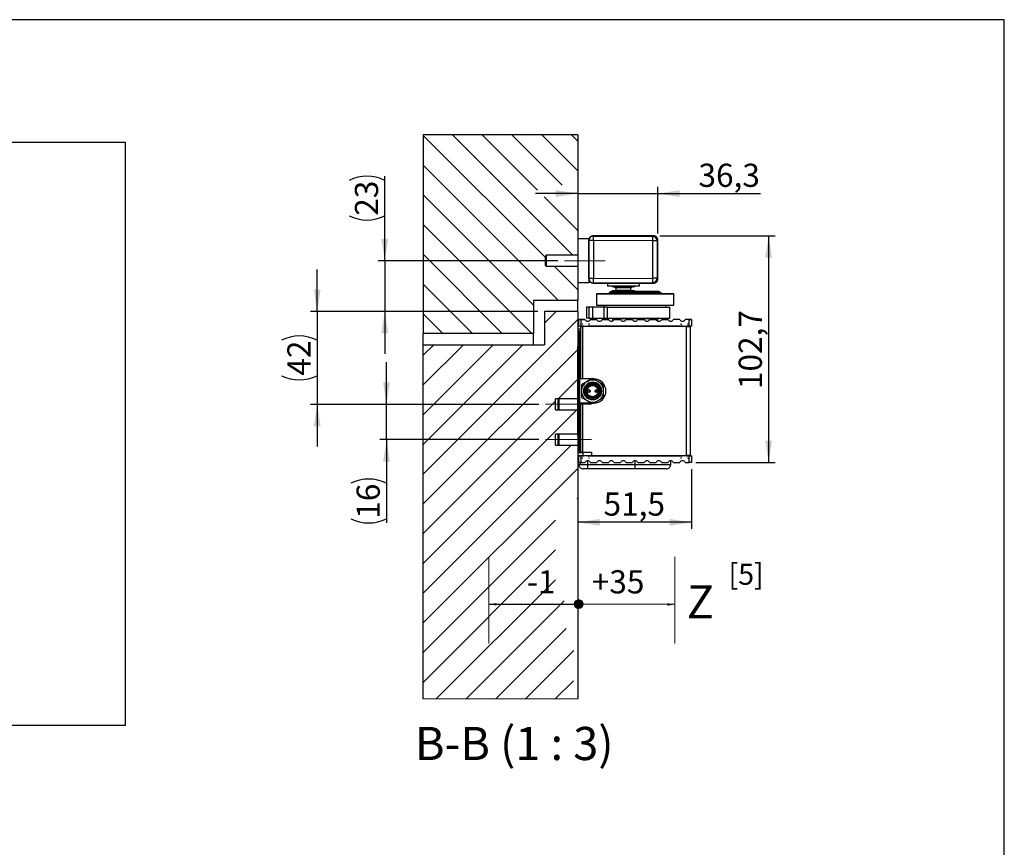
# Model space of a CAD drawing. Units: millimetres. Extents: x 10 to 410, y 10 to 287.
# Drawn here: x 261 to 410, y 162 to 287 of the extents above; entities that cross this region are included whole.
import ezdxf

# ---------------------------------------------------------------- set-up
doc = ezdxf.new("R2010")
doc.units = ezdxf.units.MM
doc.linetypes.add('CENTERX2', pattern=[20.32, 12.7, -2.54, 2.54, -2.54])
doc.layers.add('FORMAT', color=7, linetype='Continuous')
doc.styles.add('SLDTEXTSTYLE0', font='ARIAL.TTF', dxfattribs={"width": 0.948})
doc.styles.get("Standard").update_dxf_attribs({"font": 'ARIAL.TTF'})
doc.dimstyles.new('SLDDIMSTYLE0', dxfattribs={"dimtxt": 0.18, "dimasz": 3.302, "dimexe": 0, "dimexo": 0.0625, "dimgap": 0, "dimtad": 0, "dimtih": 1, "dimtoh": 1, "dimdec": 0, "dimrnd": 1e-09, "dimzin": 0, "dimdsep": 46, "dimtxsty": 'Standard', "dimsah": 1, "dimcen": 0.09, "dimadec": 0, "dimazin": 0, "dimtfac": 3.302, "dimtdec": 0, "dimtofl": 0, "dimtmove": 0, "dimatfit": 3, "dimfxl": 0, "dimfrac": 2, "dimtolj": 1, "dimtzin": 0, "dimarcsym": 0})
doc.dimstyles.new('SLDDIMSTYLE7', dxfattribs={"dimtxt": 3.5, "dimasz": 3.302, "dimexe": 0, "dimexo": 0.0625, "dimgap": 0.875, "dimtad": 1, "dimlfac": 3, "dimrnd": 1e-09, "dimzin": 12, "dimdsep": 46, "dimtxsty": 'SLDTEXTSTYLE0', "dimsah": 1, "dimcen": 0.09, "dimadec": 0, "dimazin": 3, "dimtfac": 1, "dimtmove": 0, "dimatfit": 0, "dimfxl": 0, "dimfrac": 2, "dimtolj": 1, "dimtzin": 12, "dimarcsym": 0})
doc.dimstyles.new('SLDDIMSTYLE8', dxfattribs={"dimtxt": 3.5, "dimasz": 3.302, "dimexe": 0, "dimexo": 0.0625, "dimgap": 0.875, "dimtad": 1, "dimlfac": 3, "dimrnd": 1e-09, "dimzin": 12, "dimdsep": 46, "dimtxsty": 'SLDTEXTSTYLE0', "dimsah": 1, "dimcen": 0.09, "dimadec": 0, "dimazin": 3, "dimtfac": 1, "dimtofl": 0, "dimtmove": 0, "dimatfit": 3, "dimfxl": 0, "dimfrac": 2, "dimtolj": 1, "dimtzin": 12, "dimarcsym": 0})

# ---------------------------------------------------------------- blocks, each defined once
blk = doc.blocks.new('SW_NOTE_0_9')
at = {"layer": 'FORMAT', "color": 0, "insert": (0, 13.54), "char_height": 10.5, "attachment_point": 1, "style": 'SLDTEXTSTYLE0'}
blk.add_mtext('+35', dxfattribs=at)
blk = doc.blocks.new('SW_NOTE_0_10')
at = {"layer": 'FORMAT', "color": 0, "insert": (0, 13.54), "char_height": 10.5, "attachment_point": 1, "style": 'SLDTEXTSTYLE0'}
blk.add_mtext('-1', dxfattribs=at)
blk = doc.blocks.new('SW_NOTE_0_12')
at = {"layer": 'FORMAT', "color": 0, "insert": (0, 19.34), "char_height": 15, "attachment_point": 1, "style": 'SLDTEXTSTYLE0'}
blk.add_mtext('Z', dxfattribs=at)
blk = doc.blocks.new('SW_HATCH_0')
at = {"color": 0, "linetype": 'Continuous', "lineweight": 18}
for p, q in [((-4.93, -17.53), (-23.33, 0.88)), ((-0.74, -17.22), (-18.9, 0.94)), ((-6.06, -7.41), (-14.41, 0.94)), ((-2.33, -6.65), (-9.92, 0.94)), ((0, -4.49), (-5.43, 0.94)), ((0, 0), (-0.94, 0.94)), ((-2.88, -24.06), (-23.33, -3.61)), ((-6.67, -24.76), (-23.33, -8.1)), ((0, -13.47), (-5.06, -8.41)), ((-6.86, -29.06), (-23.33, -12.59)), ((-11.35, -29.06), (-23.33, -17.08)), ((0, -22.45), (-3.56, -18.89)), ((-15.84, -29.06), (-23.33, -21.57)), ((-20.33, -29.06), (-23.33, -26.06)), ((-5, -27.45), (-3.27, -25.72)), ((-23.33, -50.27), (0, -26.94)), ((-23.33, -45.78), (-8.27, -30.72)), ((-23.33, -41.29), (-12.76, -30.72)), ((-23.33, -36.8), (-17.25, -30.72)), ((-23.33, -32.31), (-21.74, -30.72)), ((-23.33, -54.76), (0, -31.43)), ((-2.97, -38.89), (0, -35.92)), ((-23.33, -59.25), (-3.33, -39.25)), ((-23.33, -63.74), (-0.15, -40.56)), ((-23.33, -68.23), (-0.99, -45.89)), ((-23.33, -72.72), (0, -49.39)), ((-0.12, -54), (0, -53.88)), ((-23.33, -77.21), (-3.33, -57.21)), ((-23.33, -81.7), (-3.33, -61.7)), ((-21.35, -84.21), (-3.33, -66.2)), ((-16.86, -84.21), (-2.05, -69.41)), ((-12.37, -84.21), (-1.74, -73.58)), ((-7.88, -84.21), (-0.56, -76.9)), ((-3.39, -84.21), (-0.64, -81.47))]:
    blk.add_line(p, q, dxfattribs=at)
blk = doc.blocks.new('_D_18')
at = {"layer": 'FORMAT', "color": 7}
for p, q in [((357.62, 254.71), (357.62, 261.75)), ((345.52, 260.75), (339.17, 260.75)), ((345.52, 260.75), (357.62, 260.75)), ((357.62, 260.75), (373.12, 260.75))]:
    blk.add_line(p, q, dxfattribs=at)
for points in [[(345.52, 260.75), (342.22, 261.26), (342.22, 260.24)], [(357.62, 260.75), (360.92, 260.24), (360.92, 261.26)]]:
    blk.add_solid(points, dxfattribs=at)
at = {"layer": 'FORMAT', "color": 7, "insert": (363.76, 265.26), "char_height": 3.5, "attachment_point": 1, "style": 'SLDTEXTSTYLE0'}
blk.add_mtext('36,3', dxfattribs=at)
blk = doc.blocks.new('_D_19')
at = {"layer": 'FORMAT', "color": 7}
for p, q in [((316.65, 228.93), (316.65, 235.28)), ((339.65, 228.93), (315.65, 228.93)), ((316.65, 223.6), (316.65, 228.93)), ((339.65, 223.6), (315.65, 223.6)), ((316.65, 223.6), (316.65, 211.03))]:
    blk.add_line(p, q, dxfattribs=at)
for centre, start, end in [((313.97, 211.64), 63.4349, 116.5651), ((313.97, 217.03), 243.4349, 296.5651)]:
    blk.add_arc(centre, 6.01, start, end, dxfattribs=at)
for points in [[(316.65, 228.93), (317.16, 232.24), (316.14, 232.24)], [(316.65, 223.6), (316.14, 220.3), (317.16, 220.3)]]:
    blk.add_solid(points, dxfattribs=at)
at = {"layer": 'FORMAT', "color": 7, "insert": (312.14, 211.66), "char_height": 3.5, "attachment_point": 1, "rotation": 90, "style": 'SLDTEXTSTYLE0'}
blk.add_mtext('16', dxfattribs=at)
blk = doc.blocks.new('_D_20')
at = {"layer": 'FORMAT', "color": 7}
for p, q in [((306.19, 242.93), (306.19, 249.28)), ((339.52, 242.93), (305.19, 242.93)), ((306.19, 242.93), (306.19, 228.93)), ((339.65, 228.93), (305.19, 228.93)), ((306.19, 228.93), (306.19, 222.58))]:
    blk.add_line(p, q, dxfattribs=at)
for centre, start, end in [((303.5, 233.24), 63.4349, 116.5651), ((303.5, 238.63), 243.4349, 296.5651)]:
    blk.add_arc(centre, 6.01, start, end, dxfattribs=at)
for points in [[(306.19, 242.93), (306.7, 246.24), (305.68, 246.24)], [(306.19, 228.93), (305.68, 225.63), (306.7, 225.63)]]:
    blk.add_solid(points, dxfattribs=at)
at = {"layer": 'FORMAT', "color": 7, "insert": (301.68, 233.26), "char_height": 3.5, "attachment_point": 1, "rotation": 90, "style": 'SLDTEXTSTYLE0'}
blk.add_mtext('42', dxfattribs=at)
blk = doc.blocks.new('_D_21')
at = {"layer": 'FORMAT', "color": 7}
for p, q in [((316.39, 250.6), (316.39, 263.38)), ((342.52, 250.6), (315.39, 250.6)), ((316.39, 250.6), (316.39, 242.93)), ((339.52, 242.93), (315.39, 242.93)), ((316.39, 242.93), (316.39, 236.58))]:
    blk.add_line(p, q, dxfattribs=at)
for centre, start, end in [((313.7, 257.37), 63.4349, 116.5651), ((313.7, 262.77), 243.4349, 296.5651)]:
    blk.add_arc(centre, 6.01, start, end, dxfattribs=at)
for points in [[(316.39, 250.6), (316.9, 253.9), (315.88, 253.9)], [(316.39, 242.93), (315.88, 239.63), (316.9, 239.63)]]:
    blk.add_solid(points, dxfattribs=at)
at = {"layer": 'FORMAT', "color": 7, "insert": (311.88, 257.4), "char_height": 3.5, "attachment_point": 1, "rotation": 90, "style": 'SLDTEXTSTYLE0'}
blk.add_mtext('23', dxfattribs=at)
blk = doc.blocks.new('_D_22')
at = {"layer": 'FORMAT', "color": 7}
for p, q in [((357.95, 254.37), (375.35, 254.37)), ((374.35, 254.37), (374.35, 220.13)), ((363.35, 220.13), (375.35, 220.13))]:
    blk.add_line(p, q, dxfattribs=at)
for points in [[(374.35, 254.37), (373.85, 251.07), (374.86, 251.07)], [(374.35, 220.13), (374.86, 223.44), (373.85, 223.44)]]:
    blk.add_solid(points, dxfattribs=at)
at = {"layer": 'FORMAT', "color": 7, "insert": (369.84, 231.24), "char_height": 3.5, "attachment_point": 1, "rotation": 90, "style": 'SLDTEXTSTYLE0'}
blk.add_mtext('102,7', dxfattribs=at)
blk = doc.blocks.new('_D_23')
at = {"layer": 'FORMAT', "color": 7}
for p, q in [((362.69, 219.13), (362.69, 210.12)), ((362.69, 211.12), (345.52, 211.12))]:
    blk.add_line(p, q, dxfattribs=at)
for points in [[(345.52, 211.12), (348.82, 210.61), (348.82, 211.63)], [(362.69, 211.12), (359.39, 211.63), (359.39, 210.61)]]:
    blk.add_solid(points, dxfattribs=at)
at = {"layer": 'FORMAT', "color": 7, "insert": (349.43, 215.63), "char_height": 3.5, "attachment_point": 1, "style": 'SLDTEXTSTYLE0'}
blk.add_mtext('51,5', dxfattribs=at)
blk = doc.blocks.new('Block5')
at = {"layer": 'FORMAT'}
h = blk.add_hatch(color=7, dxfattribs=at)
edge = h.paths.add_edge_path(flags=0)
edge.add_arc((9.69, -52.5), 2.03, 0, 360)
at = {"layer": 'FORMAT', "color": 7, "lineweight": 18}
for p, q in [((-30.94, -31.03), (-30.94, -70.31)), ((53.22, -31.03), (53.22, -70.31))]:
    blk.add_line(p, q, dxfattribs=at)
blk.add_circle((9.69, -52.5), 2.03, dxfattribs=at)
at = {"layer": 'FORMAT', "color": 7}
for name, p in [('SW_NOTE_0_10', (-13.71, -50.68)), ('SW_NOTE_0_9', (15.63, -50.68)), ('SW_NOTE_0_12', (58.63, -63.31))]:
    blk.add_blockref(name, p, dxfattribs=at)
at = {"layer": 'FORMAT'}
for points in [[(-30.94, -52.56), (10.88, -52.44)], [(53.22, -52.67), (8.7, -52.46)]]:
    blk.add_leader(points, dimstyle='SLDDIMSTYLE0', dxfattribs=at)

msp = doc.modelspace()

# ---------------------------------------------------------------- linework, layer by layer
at = {"color": 7, "linetype": 'Continuous', "lineweight": 25}
for p, q in [((322.1881, 269.601), (322.1881, 239.601)), ((345.5214, 269.601), (322.1881, 269.601)), ((345.5214, 269.601), (345.5214, 253.9344)), ((277.2616, 268.4836), (25.2616, 268.4836)), ((277.2616, 180.4836), (277.2616, 268.4836)), ((356.9549, 254.3677), (347.8547, 254.3677)), ((347.8547, 254.3677), (347.894, 254.3281)), ((356.9549, 254.3677), (347.8547, 254.3677)), ((356.9548, 254.3677), (347.8548, 254.3677)), ((347.8548, 254.3677), (347.8548, 254.3677)), ((347.8548, 254.3677), (356.9548, 254.3677)), ((347.894, 254.3281), (356.8577, 254.2712)), ((356.8577, 254.2712), (356.9549, 254.3677)), ((356.9548, 254.3677), (356.9548, 254.3677)), ((347.1881, 253.9344), (345.5214, 253.9344)), ((345.5214, 253.9344), (345.5214, 247.2677)), ((347.1881, 253.9344), (347.1881, 247.2677)), ((347.2232, 253.6616), (347.1881, 253.6969)), ((347.8898, 253.6616), (347.2232, 253.6616)), ((347.2232, 247.9072), (347.2232, 253.6616)), ((356.8535, 253.6046), (347.8898, 253.6616)), ((347.8898, 253.6616), (347.8898, 247.9072)), ((357.52, 253.6046), (356.8535, 253.6046)), ((356.8535, 247.9641), (356.8535, 253.6046)), ((357.6214, 253.7054), (357.52, 253.6046)), ((357.52, 253.6046), (357.52, 247.9641)), ((357.6214, 253.7054), (357.6214, 253.7054)), ((357.6214, 247.8634), (357.6214, 253.7054)), ((357.6214, 247.8677), (357.6214, 253.701)), ((340.7629, 251.4344), (340.5962, 251.2677)), ((345.5214, 251.4344), (340.7629, 251.4344)), ((340.7629, 251.4344), (340.7629, 249.7677)), ((340.5962, 251.2677), (340.5962, 249.9344)), ((340.5962, 249.9344), (340.7629, 249.7677)), ((340.7629, 249.7677), (345.5214, 249.7677)), ((345.5214, 247.2677), (345.5214, 244.601)), ((347.1881, 247.2677), (345.5214, 247.2677)), ((347.1881, 247.8719), (347.2232, 247.9072)), ((347.8898, 247.9072), (347.2232, 247.9072)), ((347.894, 247.2406), (347.8547, 247.201)), ((347.8547, 247.201), (349.7379, 247.201)), ((347.8548, 247.201), (349.8214, 247.201)), ((347.8898, 247.9072), (356.8535, 247.9641)), ((356.8577, 247.2976), (347.894, 247.2406)), ((349.8061, 247.201), (349.7379, 247.201)), ((349.8061, 247.201), (356.9549, 247.201)), ((350.0381, 247.201), (350.0381, 246.7677)), ((354.8381, 246.7677), (354.8381, 247.201)), ((354.9881, 247.201), (356.9548, 247.201)), ((357.52, 247.9641), (356.8535, 247.9641)), ((356.9549, 247.201), (356.8577, 247.2976)), ((357.52, 247.9641), (357.6214, 247.8634)), ((348.3548, 245.5944), (348.3548, 243.9277)), ((348.3548, 245.5944), (360.0179, 245.5944)), ((348.7715, 245.5944), (348.3548, 245.5944)), ((350.2548, 245.5944), (348.7715, 245.5944)), ((352.4381, 246.7677), (350.0381, 246.7677)), ((354.2511, 245.5944), (350.1553, 245.5944)), ((350.5881, 245.961), (350.2548, 245.7686)), ((350.2548, 245.7686), (350.2548, 245.5944)), ((358.1214, 245.7686), (350.2548, 245.7686)), ((350.7714, 246.0944), (350.7714, 245.961)), ((350.7814, 246.0944), (354.1042, 246.0944)), ((353.8093, 246.6677), (350.8548, 246.6677)), ((351.1048, 246.6677), (351.1048, 246.6099)), ((351.1048, 246.6099), (351.3048, 246.4944)), ((353.7714, 246.6099), (351.1048, 246.6099)), ((351.3048, 246.4944), (351.3048, 246.0944)), ((353.5714, 246.4944), (351.3048, 246.4944)), ((353.5714, 246.0944), (351.3048, 246.0944)), ((354.8381, 246.7677), (352.4381, 246.7677)), ((353.5714, 246.4944), (353.7714, 246.6099)), ((353.5714, 246.0944), (353.5714, 246.4944)), ((353.7714, 246.6099), (353.7714, 246.6677)), ((354.0214, 246.6677), (353.8093, 246.6677)), ((354.1048, 245.961), (354.1048, 246.0944)), ((354.2511, 245.5944), (358.221, 245.5944)), ((358.1214, 245.7686), (357.7881, 245.961)), ((358.1214, 245.5944), (358.1214, 245.7686)), ((360.0179, 245.5944), (358.1214, 245.5944)), ((360.0214, 243.9277), (360.0214, 245.5944)), ((345.5214, 244.601), (338.8548, 244.601)), ((338.8548, 244.601), (338.8548, 239.601)), ((345.5214, 242.9344), (345.5214, 244.601)), ((348.3548, 243.9277), (360.0214, 243.9277)), ((349.5214, 243.9277), (349.5214, 243.5944)), ((358.8548, 243.5944), (358.8548, 243.9277)), ((340.5214, 242.9344), (340.5214, 237.9344)), ((345.5214, 242.9344), (340.5214, 242.9344)), ((345.5214, 242.9344), (345.5214, 240.201)), ((346.8548, 243.5944), (346.8548, 241.9277)), ((349.5402, 243.5944), (346.8674, 243.5944)), ((347.7893, 243.5944), (347.2423, 243.5944)), ((347.2423, 241.9277), (347.2423, 243.5944)), ((349.5428, 243.5944), (347.7893, 243.5944)), ((347.7893, 241.9277), (347.7893, 243.5944)), ((350.0383, 243.5944), (349.5428, 243.5944)), ((349.5428, 241.9277), (349.5428, 243.5944)), ((350.0383, 243.5944), (359.4473, 243.5944)), ((350.0383, 241.9277), (350.0383, 243.5944)), ((359.4548, 241.9277), (359.4548, 243.5944)), ((345.6881, 240.7344), (345.6881, 241.7344)), ((345.6881, 241.7344), (346.0214, 241.7344)), ((345.6881, 241.7344), (346.6214, 241.7344)), ((346.0214, 241.7344), (345.6881, 241.7344)), ((345.6881, 241.7344), (345.6881, 241.7344)), ((346.0214, 241.7344), (346.0214, 240.7344)), ((346.6214, 241.7344), (346.0214, 241.7344)), ((346.1912, 241.0177), (346.1867, 241.0344)), ((346.1962, 241.009), (346.1912, 241.0177)), ((346.1912, 241.0177), (346.1962, 241.009)), ((346.1962, 241.009), (346.1912, 241.0177)), ((346.2201, 241.0677), (346.2312, 241.0677)), ((346.6214, 241.7344), (346.6214, 241.7344)), ((347.2423, 241.9277), (346.8548, 241.9277)), ((347.2117, 241.0677), (347.2228, 241.0677)), ((347.2423, 241.9277), (347.7893, 241.9277)), ((347.2517, 241.0177), (347.2467, 241.009)), ((347.2467, 241.009), (347.2517, 241.0177)), ((347.2517, 241.0177), (347.2467, 241.009)), ((347.2562, 241.0344), (347.2517, 241.0177)), ((348.4131, 241.7344), (347.4214, 241.7344)), ((347.4214, 241.7344), (348.4131, 241.7344)), ((347.4214, 241.7344), (347.4214, 241.7344)), ((347.7893, 241.9277), (349.5428, 241.9277)), ((348.4131, 241.7344), (348.4131, 241.7344)), ((350.2048, 241.7344), (349.2131, 241.7344)), ((349.2131, 241.7344), (350.2048, 241.7344)), ((349.2131, 241.7344), (349.2131, 241.7344)), ((349.5428, 241.9277), (350.0383, 241.9277)), ((350.0383, 241.9277), (359.4548, 241.9277)), ((350.2048, 241.7344), (350.2048, 241.7344)), ((350.7048, 241.9277), (357.6714, 241.9277)), ((350.7714, 241.861), (350.7714, 241.501)), ((351.9964, 241.7344), (351.0048, 241.7344)), ((351.0048, 241.7344), (351.9964, 241.7344)), ((353.7881, 241.7344), (352.7964, 241.7344)), ((352.7964, 241.7344), (353.7881, 241.7344)), ((355.5798, 241.7344), (354.5881, 241.7344)), ((354.5881, 241.7344), (355.5798, 241.7344)), ((357.3714, 241.7344), (356.3798, 241.7344)), ((356.3798, 241.7344), (357.3714, 241.7344)), ((357.6048, 241.5096), (357.6048, 241.861)), ((359.1631, 241.7344), (358.1714, 241.7344)), ((358.1714, 241.7344), (359.1631, 241.7344)), ((358.1714, 241.7344), (358.1714, 241.7344)), ((359.1631, 241.7344), (358.1714, 241.7344)), ((359.1631, 241.7344), (359.1631, 241.7344)), ((359.9631, 241.7344), (359.9631, 241.7344)), ((360.9548, 241.7344), (359.9631, 241.7344)), ((360.9548, 241.7344), (359.9631, 241.7344)), ((360.9548, 241.7344), (360.9548, 241.7344)), ((361.1295, 241.009), (361.1245, 241.0177)), ((361.1245, 241.0177), (361.1245, 241.0177)), ((361.1295, 241.009), (361.1245, 241.0177)), ((361.1534, 241.0677), (361.1646, 241.0677)), ((362.3548, 241.7344), (361.7548, 241.7344)), ((361.7548, 241.7344), (361.7548, 241.7344)), ((362.3548, 241.7344), (361.7548, 241.7344)), ((362.145, 241.0677), (362.1562, 241.0677)), ((362.185, 241.0177), (362.18, 241.009)), ((362.185, 241.0177), (362.18, 241.009)), ((362.185, 241.0177), (362.185, 241.0177)), ((362.3548, 240.7344), (362.3548, 241.7344)), ((362.6881, 241.7344), (362.3548, 241.7344)), ((362.3548, 241.7344), (362.6881, 241.7344)), ((362.6881, 241.7344), (362.6881, 241.7344)), ((362.6881, 241.7344), (362.6881, 240.7344)), ((338.8548, 239.601), (322.1881, 239.601)), ((322.1881, 237.9344), (322.1881, 239.601)), ((338.8548, 237.9344), (338.8548, 239.601)), ((345.5214, 240.201), (345.5214, 238.9677)), ((345.9548, 240.2677), (345.5881, 240.2677)), ((345.5881, 240.2677), (345.5881, 240.2677)), ((345.9548, 240.2677), (345.5881, 240.2677)), ((346.0214, 240.7344), (345.6881, 240.7344)), ((345.7015, 239.8876), (345.6881, 239.9011)), ((345.6881, 239.9011), (345.6881, 239.9011)), ((345.6881, 221.9677), (345.6881, 239.9011)), ((345.8015, 239.8876), (345.7015, 239.8876)), ((345.7015, 233.4943), (345.7015, 239.8876)), ((345.7881, 240.001), (345.8015, 239.9876)), ((345.9548, 240.001), (345.7881, 240.001)), ((345.7881, 240.001), (345.7881, 240.001)), ((345.8015, 239.8876), (345.8015, 239.9876)), ((345.8015, 239.8876), (345.8015, 233.4943)), ((345.9548, 240.6677), (345.9548, 232.7677)), ((345.9548, 240.6677), (346.2548, 240.6677)), ((346.2637, 240.6677), (345.9548, 240.6677)), ((346.0214, 240.7344), (346.297, 240.7344)), ((346.2214, 240.6677), (346.2548, 240.6677)), ((346.2558, 240.6677), (346.2214, 240.6677)), ((361.8881, 240.6677), (346.2548, 240.6677)), ((346.2548, 240.6677), (346.2548, 232.7677)), ((346.2558, 240.6677), (346.2637, 240.6677)), ((346.3259, 240.7844), (346.2981, 240.8325)), ((346.2981, 240.8325), (346.3671, 240.7264)), ((346.2982, 240.8325), (346.3259, 240.7844)), ((346.3259, 240.7844), (346.2982, 240.8324)), ((346.3259, 240.7844), (346.3304, 240.7677)), ((346.3671, 240.7264), (347.0758, 240.7264)), ((346.3689, 240.7297), (346.3699, 240.7216)), ((346.3699, 240.7216), (346.3699, 240.6677)), ((347.0758, 240.7264), (347.1447, 240.8325)), ((347.1344, 240.7315), (347.1011, 240.7654)), ((347.1016, 240.7592), (347.1169, 240.7512)), ((347.1125, 240.7677), (347.117, 240.7844)), ((347.1447, 240.8325), (347.117, 240.7844)), ((347.117, 240.7844), (347.1447, 240.8325)), ((347.1447, 240.8324), (347.117, 240.7844)), ((361.2418, 240.7315), (347.1344, 240.7315)), ((347.1458, 240.7344), (361.2304, 240.7344)), ((361.2315, 240.8325), (361.3004, 240.7264)), ((361.2592, 240.7844), (361.2315, 240.8325)), ((361.2592, 240.7844), (361.2315, 240.8324)), ((361.2746, 240.7592), (361.2418, 240.7315)), ((361.2592, 240.7844), (361.2592, 240.7844)), ((361.2773, 240.762), (361.2593, 240.7512)), ((361.2593, 240.7512), (361.2746, 240.7592)), ((361.3004, 240.7264), (362.0091, 240.7264)), ((361.8881, 240.6677), (361.8881, 221.201)), ((361.8881, 240.6677), (362.4881, 240.6677)), ((361.8881, 240.6677), (362.2214, 240.6677)), ((362.0064, 240.7216), (362.0064, 240.6677)), ((362.4881, 240.6677), (362.0064, 240.6677)), ((362.2214, 240.6677), (362.0064, 240.6677)), ((362.0091, 240.7264), (362.0781, 240.8325)), ((362.0781, 240.8325), (362.0503, 240.7844)), ((362.078, 240.8324), (362.0503, 240.7844)), ((362.0503, 240.7844), (362.0503, 240.7844)), ((362.0792, 240.7344), (362.3548, 240.7344)), ((362.2214, 240.6677), (362.4881, 240.6677)), ((362.2214, 240.6677), (362.4881, 240.6677)), ((362.6881, 240.7344), (362.3548, 240.7344)), ((362.4881, 240.6677), (362.4881, 221.201)), ((362.4881, 240.6677), (362.4881, 240.6677)), ((322.1881, 184.4478), (322.1881, 237.9344)), ((322.1881, 237.9344), (340.5214, 237.9344)), ((345.5214, 238.9677), (345.5214, 237.6344)), ((345.6881, 237.6344), (345.5214, 237.6344)), ((345.5214, 232.601), (345.5214, 237.6344)), ((345.698, 233.4839), (345.7015, 233.4943)), ((345.698, 228.3849), (345.698, 233.4839)), ((345.8015, 233.4943), (345.7015, 233.4943)), ((345.8015, 233.4943), (345.8015, 233.3945)), ((345.5214, 232.601), (345.6881, 232.601)), ((345.5214, 229.2677), (345.5214, 232.601)), ((345.7997, 233.389), (345.798, 233.389)), ((345.798, 233.389), (345.798, 228.4798)), ((345.8015, 233.3945), (345.7997, 233.389)), ((345.9548, 233.389), (345.7997, 233.389)), ((346.2548, 232.7677), (345.9548, 232.7677)), ((346.9381, 232.3778), (346.1048, 231.8966)), ((347.9548, 232.7677), (346.2548, 232.7677)), ((347.6135, 232.7677), (346.9381, 232.3778)), ((346.9381, 232.3778), (347.6068, 232.7638)), ((347.9264, 232.7694), (348.6048, 232.3778)), ((348.6048, 232.3778), (347.9294, 232.7677)), ((348.6048, 232.3778), (349.4381, 231.8966)), ((346.1048, 231.8966), (346.1048, 230.9344)), ((346.1048, 230.9344), (346.1048, 229.9721)), ((349.4381, 230.9344), (349.4381, 231.8966)), ((349.4381, 229.9721), (349.4381, 230.9344)), ((345.5214, 229.7677), (342.1881, 229.7677)), ((342.1881, 228.101), (342.1881, 229.7677)), ((342.6548, 229.7677), (342.5214, 229.6344)), ((342.5214, 229.6344), (342.5214, 228.2344)), ((345.5214, 229.7677), (342.6548, 229.7677)), ((342.6548, 229.7677), (342.6548, 228.101)), ((345.6881, 229.2677), (345.5214, 229.2677)), ((345.5214, 224.2344), (345.5214, 229.2677)), ((345.9548, 229.101), (345.9548, 221.701)), ((346.2637, 229.101), (345.9548, 229.101)), ((346.1048, 229.9721), (346.9381, 229.491)), ((346.2558, 229.101), (346.2214, 229.101)), ((346.2548, 229.101), (346.2548, 221.701)), ((346.2548, 229.101), (347.9548, 229.101)), ((347.3135, 229.101), (346.2558, 229.101)), ((347.3214, 229.101), (346.2637, 229.101)), ((346.9381, 229.491), (347.6135, 229.1011)), ((347.3214, 229.101), (347.3135, 229.101)), ((347.9294, 229.101), (348.6048, 229.491)), ((348.6048, 229.491), (349.4381, 229.9721)), ((342.1881, 228.101), (345.5214, 228.101)), ((342.5214, 228.2344), (342.6548, 228.101)), ((342.6548, 228.101), (345.5214, 228.101)), ((345.7015, 228.3744), (345.698, 228.3849)), ((345.7015, 228.3744), (345.8015, 228.3744)), ((345.7015, 221.9811), (345.7015, 228.3744)), ((345.798, 228.4798), (345.7997, 228.4798)), ((345.7997, 228.4798), (345.8015, 228.4743)), ((345.7997, 228.4798), (345.9548, 228.4798)), ((345.8015, 228.4743), (345.8015, 228.3744)), ((345.8015, 228.3744), (345.8015, 221.9811)), ((345.5214, 224.4344), (342.1881, 224.4344)), ((342.1881, 222.7677), (342.1881, 224.4344)), ((342.6548, 224.4344), (342.5214, 224.301)), ((342.5214, 224.301), (342.5214, 222.901)), ((345.5214, 224.4344), (342.6548, 224.4344)), ((342.6548, 224.4344), (342.6548, 222.7677)), ((345.6881, 224.2344), (345.5214, 224.2344)), ((345.5214, 224.2344), (345.5214, 222.901)), ((342.1881, 222.7677), (345.5214, 222.7677)), ((342.5214, 222.901), (342.6548, 222.7677)), ((342.6548, 222.7677), (345.5214, 222.7677)), ((345.5214, 222.901), (345.5214, 221.6677)), ((345.5214, 221.6677), (345.5214, 184.4478)), ((346.3699, 221.601), (345.5881, 221.601)), ((345.6881, 221.9677), (345.7015, 221.9811)), ((345.6881, 221.9677), (345.6881, 221.9677)), ((345.7015, 221.9811), (345.8015, 221.9811)), ((345.8015, 221.8811), (345.7881, 221.8677)), ((345.7881, 221.8677), (345.9548, 221.8677)), ((345.7881, 221.8677), (345.7881, 221.8677)), ((345.8015, 221.8811), (345.8015, 221.9811)), ((346.2548, 221.701), (345.9548, 221.701)), ((346.2548, 221.701), (347.6214, 221.701)), ((346.3699, 221.1472), (346.3699, 221.701)), ((347.6214, 221.701), (347.6214, 221.201)), ((345.6881, 220.1344), (345.6881, 221.1344)), ((345.6881, 221.1344), (346.0214, 221.1344)), ((345.6881, 221.1344), (346.297, 221.1344)), ((346.0214, 221.1344), (345.6881, 221.1344)), ((345.6881, 221.1344), (345.6881, 221.1344)), ((346.0214, 220.1344), (345.6881, 220.1344)), ((345.8971, 220.0344), (345.8971, 220.1344)), ((346.0214, 221.1344), (346.0214, 220.1344)), ((346.297, 221.1344), (346.0214, 221.1344)), ((346.0214, 220.1344), (346.6214, 220.1344)), ((346.1867, 220.8344), (346.2201, 220.801)), ((346.1912, 220.851), (346.1962, 220.8597)), ((346.2312, 220.801), (346.2201, 220.801)), ((346.2312, 220.801), (346.2201, 220.801)), ((346.3304, 221.101), (346.297, 221.1344)), ((346.3671, 221.1424), (346.2981, 221.0363)), ((346.2981, 221.0363), (346.3259, 221.0844)), ((347.0758, 221.1424), (346.3671, 221.1424)), ((347.1447, 221.0363), (347.0758, 221.1424)), ((347.1011, 221.1034), (347.1344, 221.1373)), ((347.1169, 221.1176), (347.1016, 221.1095)), ((347.1458, 221.1344), (347.1125, 221.101)), ((347.117, 221.0844), (347.1447, 221.0363)), ((347.1344, 221.1373), (347.131, 221.1309)), ((347.131, 221.1309), (347.1458, 221.1344)), ((347.1344, 221.1373), (361.2418, 221.1373)), ((361.2304, 221.1344), (347.1458, 221.1344)), ((347.2228, 220.801), (347.2117, 220.801)), ((347.2228, 220.801), (347.2117, 220.801)), ((347.2228, 220.801), (347.2562, 220.8344)), ((347.2467, 220.8597), (347.2517, 220.851)), ((347.4214, 220.1344), (348.4131, 220.1344)), ((347.6214, 221.201), (361.8881, 221.201)), ((349.2131, 220.1344), (350.2048, 220.1344)), ((351.0048, 220.1344), (351.9964, 220.1344)), ((352.7964, 220.1344), (353.7881, 220.1344)), ((354.5881, 220.1344), (355.5798, 220.1344)), ((356.3798, 220.1344), (357.3714, 220.1344)), ((358.1714, 220.1344), (359.1631, 220.1344)), ((359.5714, 219.8677), (359.5714, 220.401)), ((359.9631, 220.1344), (360.9548, 220.1344)), ((361.1245, 220.851), (361.1295, 220.8597)), ((361.1534, 220.8011), (361.1534, 220.801)), ((361.1645, 220.8011), (361.1534, 220.8011)), ((361.1646, 220.801), (361.1534, 220.801)), ((361.2304, 221.1344), (361.2453, 221.1309)), ((361.3004, 221.1424), (361.2315, 221.0363)), ((361.2315, 221.0363), (361.2592, 221.0844)), ((361.2418, 221.1373), (361.2751, 221.1034)), ((361.2453, 221.1309), (361.2418, 221.1373)), ((361.2773, 221.1068), (361.2593, 221.1176)), ((362.0091, 221.1424), (361.3004, 221.1424)), ((361.7548, 220.1344), (362.3548, 220.1344)), ((362.4881, 221.201), (361.8881, 221.201)), ((362.0064, 221.1472), (362.0064, 221.201)), ((362.0073, 221.1391), (362.0064, 221.1472)), ((362.0781, 221.0363), (362.0091, 221.1424)), ((362.0503, 221.0844), (362.0781, 221.0363)), ((362.3548, 221.1344), (362.0792, 221.1344)), ((362.0792, 221.1344), (362.0792, 221.1344)), ((362.3548, 221.1344), (362.0792, 221.1344)), ((362.1562, 220.8011), (362.145, 220.8011)), ((362.1562, 220.801), (362.145, 220.801)), ((362.1562, 220.801), (362.1562, 220.8011)), ((362.18, 220.8597), (362.185, 220.851)), ((362.3548, 220.1344), (362.3548, 221.1344)), ((362.6881, 221.1344), (362.3548, 221.1344)), ((362.3548, 221.1344), (362.6881, 221.1344)), ((362.6881, 220.1344), (362.3548, 220.1344)), ((362.6881, 221.1344), (362.6881, 221.1344)), ((362.6881, 221.1344), (362.6881, 220.1344)), ((345.6881, 219.8677), (345.8068, 219.8677)), ((345.8068, 219.8677), (345.6881, 219.8677)), ((345.8068, 219.8677), (347.0214, 219.8677)), ((347.0214, 219.201), (346.3548, 219.201)), ((347.0214, 219.8677), (354.1881, 219.8677)), ((347.0214, 219.8677), (347.0214, 219.201)), ((354.1881, 219.201), (347.0214, 219.201)), ((354.1881, 219.201), (354.1881, 219.8677)), ((358.9048, 219.201), (354.1881, 219.201)), ((257.2616, 180.4836), (277.2616, 180.4836))]:
    msp.add_line(p, q, dxfattribs=at)
at = {"color": 1, "linetype": 'Continuous', "lineweight": 25}
for p, q in [((357.6048, 241.861), (350.7714, 241.861)), ((345.8015, 239.9876), (345.9548, 239.9876)), ((345.9548, 239.8876), (345.8015, 239.8876)), ((347.131, 240.7379), (347.1344, 240.7315)), ((361.2418, 240.7315), (361.2453, 240.7379)), ((345.6881, 238.9677), (345.5214, 238.9677)), ((345.8015, 233.4943), (345.9548, 233.4943)), ((345.9548, 233.3945), (345.8015, 233.3945)), ((345.8015, 228.4743), (345.9548, 228.4743)), ((345.9548, 228.3744), (345.8015, 228.3744)), ((345.6881, 222.901), (345.5214, 222.901)), ((345.8015, 221.9811), (345.9548, 221.9811)), ((345.9548, 221.8811), (345.8015, 221.8811)), ((347.0214, 220.401), (347.0214, 219.8677)), ((354.1881, 219.8677), (354.1881, 220.401))]:
    msp.add_line(p, q, dxfattribs=at)
at = {"color": 7, "linetype": 'Continuous', "lineweight": 18}
msp.add_line((322.1881, 184.4478), (345.5214, 184.4478), dxfattribs=at)
at = {"color": 7, "linetype": 'Continuous', "lineweight": 25, "flags": 128}
for points in [[(347.8898, 253.6616), (347.8906, 253.7902), (347.8914, 253.914), (347.8921, 254.0283), (347.8928, 254.1288), (347.8933, 254.2118), (347.8937, 254.2741), (347.8939, 254.3133), (347.894, 254.3281)], [(356.8535, 253.6046), (356.8543, 253.7332), (356.8551, 253.857), (356.8558, 253.9713), (356.8565, 254.0719), (356.857, 254.1548), (356.8574, 254.2171), (356.8576, 254.2564), (356.8577, 254.2712)], [(347.894, 247.2406), (347.8939, 247.2554), (347.8937, 247.2947), (347.8933, 247.357), (347.8928, 247.4399), (347.8921, 247.5405), (347.8914, 247.6548), (347.8906, 247.7786), (347.8898, 247.9072)], [(356.8577, 247.2976), (356.8576, 247.3124), (356.8574, 247.3516), (356.857, 247.4139), (356.8565, 247.4969), (356.8558, 247.5974), (356.8551, 247.7117), (356.8543, 247.8355), (356.8535, 247.9641)], [(357.763, 245.961), (357.7801, 245.961), (357.6749, 245.961), (357.4509, 245.961), (357.1159, 245.961), (356.6811, 245.961), (356.1614, 245.961), (355.5745, 245.961), (354.9405, 245.961), (354.2808, 245.961), (353.6179, 245.961), (352.9745, 245.961), (352.3724, 245.961), (351.8321, 245.961), (351.372, 245.961), (351.0079, 245.961), (350.752, 245.961), (350.6132, 245.961), (350.5961, 245.961), (350.7013, 245.961), (350.9253, 245.961), (351.2604, 245.961), (351.6951, 245.961), (352.2148, 245.961), (352.8017, 245.961), (353.4358, 245.961), (354.0955, 245.961), (354.7583, 245.961), (355.4018, 245.961), (356.0039, 245.961), (356.5441, 245.961), (357.0042, 245.961), (357.3683, 245.961), (357.6242, 245.961), (357.763, 245.961)], [(352.0709, 245.961), (352.0429, 245.961), (352.1395, 245.961), (352.3552, 245.961), (352.6774, 245.961), (353.0873, 245.961), (353.5613, 245.961), (354.0717, 245.961), (354.5889, 245.961), (355.0827, 245.961), (355.5246, 245.961), (355.8888, 245.961), (356.1542, 245.961), (356.3053, 245.961), (356.3333, 245.961), (356.2367, 245.961), (356.0211, 245.961), (355.6989, 245.961), (355.2889, 245.961), (354.8149, 245.961), (354.3045, 245.961), (353.7874, 245.961), (353.2935, 245.961), (352.8516, 245.961), (352.4874, 245.961), (352.2221, 245.961), (352.0709, 245.961)], [(361.1201, 241.0344), (361.1212, 241.0258), (361.1245, 241.0177)], [(362.185, 241.0177), (362.1884, 241.0258), (362.1895, 241.0344)], [(346.3259, 240.7844), (346.3292, 240.7763), (346.3304, 240.7677)], [(347.1125, 240.7677), (347.1136, 240.7763), (347.117, 240.7844)], [(361.2592, 240.7844), (361.2626, 240.7763), (361.2637, 240.7677)], [(362.0458, 240.7677), (362.047, 240.7763), (362.0503, 240.7844)], [(345.8971, 220.0344), (345.8924, 219.9851), (345.8796, 219.9416), (345.8601, 219.9049), (345.8341, 219.8776), (345.8068, 219.8677)]]:
    msp.add_lwpolyline(points, dxfattribs=at)
at = {"color": 1, "linetype": 'Continuous', "lineweight": 25, "flags": 128}
msp.add_lwpolyline([(354.1881, 219.8677), (354.9905, 219.8677), (355.7749, 219.8677), (356.5239, 219.8677), (357.2207, 219.8677), (357.8497, 219.8677), (358.397, 219.8677), (358.8502, 219.8677), (359.1993, 219.8677), (359.4365, 219.8677), (359.5564, 219.8677), (359.5714, 219.8677)], dxfattribs=at)
at = {"color": 7, "linetype": 'Continuous', "lineweight": 25}
for centre, radius in [((347.7714, 230.9344), 1.3333), ((347.7714, 230.9344), 1.15), ((347.7714, 230.9344), 1.0923), ((347.7714, 230.9344), 1.0265), ((347.7714, 230.9344), 0.9667), ((347.7714, 230.9344), 0.9333), ((347.7714, 230.9344), 0.85), ((347.1881, 230.9344), 0.2167), ((347.1881, 230.9344), 0.1667), ((348.3548, 230.9344), 0.2167), ((348.3548, 230.9344), 0.1667)]:
    msp.add_circle(centre, radius, dxfattribs=at)
for centre, radius, start, end in [((347.8548, 253.701), 0.6667, 90.000158, 179.999976), ((347.8548, 253.701), 0.6667, 89.999804, 180.000116), ((347.8574, 253.6984), 0.6693, 90.231826, 180.132349), ((347.89, 253.6613), 0.6668, 89.6566, 179.979376), ((356.8532, 253.6044), 0.6668, 0.020068, 89.615971), ((356.9548, 253.701), 0.6667, 0.000055, 89.999838), ((356.9577, 253.704), 0.6637, 0.117266, 90.246687), ((356.9577, 253.704), 0.6637, 0.117693, 90.246261), ((347.8576, 247.8705), 0.6694, 179.882196, 269.753629), ((347.8548, 247.8677), 0.6667, 180.000024, 269.999842), ((347.89, 247.9074), 0.6668, 180.020535, 270.343489), ((356.8532, 247.9644), 0.6668, 270.384455, 359.97972), ((356.9548, 247.8677), 0.6667, 270.000162, 359.999945), ((356.9577, 247.8647), 0.6637, 269.753739, 359.882307), ((350.4798, 245.8277), 0.0666, 96.843445, 143.157456), ((350.8548, 246.7677), 0.1, 179.999536, 270.001175), ((354.0214, 246.7677), 0.1, 269.998825, 0.000464), ((346.2201, 241.0344), 0.0333, 90.000717, 210), ((346.2629, 241.009), 0.0667, 118.357201, 180.025152), ((347.0214, 241.901), 0.4333, 202.619947, 337.380053), ((347.18, 241.009), 0.0667, 359.975125, 61.642522), ((347.18, 241.0091), 0.0667, 359.975125, 61.642522), ((347.2228, 241.0344), 0.0333, 330, 89.999283), ((348.8131, 241.901), 0.4333, 202.619947, 337.380053), ((348.8131, 241.901), 0.4333, 202.619454, 337.380546), ((350.6048, 241.901), 0.4333, 202.619947, 337.380053), ((350.7048, 241.861), 0.0667, 359.99781, 90.001123), ((352.3964, 241.901), 0.4333, 202.619988, 337.380012), ((354.1881, 241.901), 0.4333, 202.619947, 337.380053), ((354.1881, 241.901), 0.4333, 202.619936, 269.999601), ((354.1881, 241.901), 0.4333, 270.000154, 337.380474), ((355.9798, 241.901), 0.4333, 202.619947, 337.380053), ((355.9798, 241.901), 0.4333, 202.619659, 337.380341), ((357.7714, 241.901), 0.4333, 202.620029, 337.379971), ((357.7714, 241.901), 0.4333, 202.61979, 337.38021), ((357.6714, 241.861), 0.0667, 89.999788, 180.001279), ((359.5631, 241.901), 0.4333, 202.619454, 337.380546), ((359.5631, 241.901), 0.4333, 202.619947, 337.380053), ((359.562, 241.8996), 0.4317, 202.497946, 274.925473), ((361.3548, 241.901), 0.4333, 202.619947, 337.380053), ((361.3548, 241.901), 0.4333, 202.619454, 337.380546), ((361.1534, 241.0344), 0.0333, 90.001251, 210), ((361.1962, 241.009), 0.0667, 118.357686, 180.025114), ((362.1133, 241.009), 0.0667, 359.973421, 61.643779), ((362.1562, 241.0344), 0.0333, 330, 89.998749), ((345.5881, 240.201), 0.0667, 89.998877, 180.000056), ((345.5881, 240.2011), 0.0667, 89.998877, 180.000056), ((345.7881, 239.9011), 0.1, 90.011029, 179.989327), ((345.8016, 239.8876), 0.1, 90.020674, 179.97897), ((346.297, 240.7677), 0.0333, 270.000717, 30), ((347.1458, 240.7677), 0.0333, 150, 269.999283), ((361.2304, 240.7677), 0.0333, 270.001251, 30), ((362.0792, 240.7677), 0.0333, 150, 269.998749), ((345.7975, 233.4885), 0.0996, 182.70215, 270.297076), ((345.8016, 233.4945), 0.1, 180.095513, 269.974622), ((347.7714, 230.9344), 1.6667, 120.000004, 180.000004), ((347.7714, 230.9344), 1.3333, 90.00002, 179.99998), ((347.7714, 230.9344), 1.15, 90.000054, 179.999977), ((347.7714, 230.9344), 1.6667, 59.999945, 120.000055), ((347.7714, 230.9344), 1.3333, 359.999995, 89.999979), ((347.7714, 230.9344), 1.15, 0.000014, 89.999924), ((347.9548, 230.9344), 1.8333, 270, 90), ((347.7714, 230.9344), 1.6667, 359.999966, 60.000007), ((347.7714, 230.9344), 1.6667, 180.000038, 239.999996), ((347.7714, 230.9344), 0.9667, 179.999941, 270.000133), ((347.7714, 230.9344), 0.9333, 90.000006, 180.000032), ((347.1881, 230.9344), 0.1667, 359.999893, 180.000107), ((347.7714, 230.9344), 0.9333, 359.999913, 90.000011), ((347.7714, 230.9344), 0.9667, 270.000019, 359.999944), ((347.9548, 230.9344), 1.8333, 270.000022, 359.999978), ((348.3548, 230.9344), 0.1667, 359.999893, 180.000107), ((347.7714, 230.9344), 1.6667, 299.999993, 359.999991), ((347.7714, 230.9344), 1.6667, 239.999945, 300.000055), ((345.7975, 228.3802), 0.0996, 89.702924, 177.29785), ((345.8016, 228.3743), 0.1, 90.025378, 179.904487), ((345.5881, 221.6677), 0.0667, 179.999788, 270.000212), ((345.7881, 221.9677), 0.1, 180.01173, 269.98827), ((345.8016, 221.9812), 0.1, 180.020378, 269.979622), ((346.2201, 220.8344), 0.0333, 150, 270.000207), ((346.2629, 220.8597), 0.0667, 179.974531, 241.643649), ((346.297, 221.101), 0.0333, 330, 90.000207), ((347.0214, 219.9677), 0.4333, 22.619824, 157.380176), ((347.1458, 221.101), 0.0333, 89.999793, 210), ((347.1458, 221.101), 0.0333, 116.509501, 150.276575), ((347.18, 220.8597), 0.0667, 298.356628, 0.025192), ((347.2228, 220.8344), 0.0333, 269.999793, 30), ((347.2228, 220.8344), 0.0333, 269.999788, 0.000212), ((348.8131, 219.9677), 0.4333, 22.619824, 157.380176), ((350.6048, 219.9677), 0.4333, 22.619824, 157.380176), ((352.3964, 219.9677), 0.4333, 22.619865, 157.380135), ((354.1881, 219.9677), 0.4333, 22.619824, 157.380176), ((355.9798, 219.9677), 0.4333, 22.619824, 157.380176), ((357.7714, 219.9677), 0.4333, 22.619906, 157.380094), ((359.5631, 219.9677), 0.4333, 22.619824, 157.380176), ((361.3548, 219.9677), 0.4333, 22.619824, 157.380176), ((361.1534, 220.8344), 0.0333, 150, 269.999674), ((361.1534, 220.8344), 0.0333, 179.998877, 270.000056), ((361.1962, 220.8597), 0.0667, 179.974569, 241.643164), ((361.2304, 221.101), 0.0333, 330, 89.999674), ((361.2304, 221.101), 0.0333, 29.726561, 89.997724), ((361.2304, 221.1011), 0.0333, 359.998877, 90.000056), ((361.2304, 221.1011), 0.0333, 29.708429, 63.505495), ((362.0792, 221.101), 0.0333, 90.000326, 210), ((362.0792, 221.1011), 0.0333, 89.999944, 180.001123), ((362.1133, 220.8597), 0.0667, 298.355371, 0.026896), ((362.1562, 220.8344), 0.0333, 270.000326, 30), ((362.1562, 220.8344), 0.0333, 269.999944, 0.001123), ((346.3548, 219.8677), 0.6667, 179.999981, 270.000019), ((358.9048, 219.8677), 0.6667, 269.99997, 0.000137)]:
    msp.add_arc(centre, radius, start, end, dxfattribs=at)
at = {"layer": 'FORMAT'}
for p, q in [((409.9439, 287), (9.9439, 287)), ((409.9439, 10), (409.9439, 287))]:
    msp.add_line(p, q, dxfattribs=at)
at = {"layer": 'FORMAT', "color": 7, "linetype": 'CENTERX2', "lineweight": 18, "ltscale": 1.666667}
for p, q in [((349.6498, 250.601), (343.5214, 250.601)), ((340.6548, 228.9344), (347.6214, 228.9344)), ((340.6548, 223.601), (347.6214, 223.601))]:
    msp.add_line(p, q, dxfattribs=at)

# ---------------------------------------------------------------- block references
at = {"color": 7, "linetype": 'Continuous', "lineweight": 18}
msp.add_blockref('SW_HATCH_0', (345.5214, 268.658), dxfattribs=at)
at = {"color": 7, "linetype": 'Continuous', "xscale": 0.3333333333333333, "yscale": 0.3333333333333333, "zscale": 0.3333333333333333}
msp.add_blockref('Block5', (342.4381, 216.2677), dxfattribs=at)

# ---------------------------------------------------------------- texts
at = {"layer": 'FORMAT', "style": 'SLDTEXTSTYLE0'}
for s, insert, char_height, attachment_point in [('[5]', (368.2924, 204.8653), 3.175, 1), ('B-B (1 : 3)', (335.9421, 180.2303), 5, 2)]:
    msp.add_mtext(s, dxfattribs=dict(at, insert=insert, char_height=char_height, attachment_point=attachment_point))

# ---------------------------------------------------------------- dimensions: what is measured, and where the dimension line sits
at = {"layer": 'FORMAT', "color": 7}
for base, p1, p2, dimstyle, picture, middle in [((357.6214, 260.7497), (345.5214, 269.601), (357.6214, 253.7054), 'SLDDIMSTYLE7', '_D_18', (368.4397, 260.7497)), ((345.5214, 211.121), (362.6881, 220.1344), (345.5214, 222.7677), 'SLDDIMSTYLE8', '_D_23', (354.1048, 211.121))]:
    dim = msp.add_linear_dim(base=base, p1=p1, p2=p2, dimstyle=dimstyle, dxfattribs=at)
    dim.commit()
    dim.dimension.update_dxf_attribs({"geometry": picture, "text_midpoint": middle, "dimtype": 160})
for base, p1, p2, picture, middle in [((316.3881, 242.9344), (343.5214, 250.601), (340.5214, 242.9344), '_D_21', (316.3881, 260.0727)), ((306.1881, 228.9344), (340.5214, 242.9344), (340.6548, 228.9344), '_D_20', (306.1881, 235.9344)), ((316.6513, 228.9344), (340.6548, 223.601), (340.6548, 228.9344), '_D_19', (316.6513, 214.3362))]:
    dim = msp.add_linear_dim(base=base, p1=p1, p2=p2, angle=90, text='(<>)', dimstyle='SLDDIMSTYLE7', dxfattribs=at)
    dim.commit()
    dim.dimension.update_dxf_attribs({"geometry": picture, "text_midpoint": middle, "dimtype": 160})
dim = msp.add_linear_dim(base=(374.3548, 220.1344), p1=(356.9548, 254.3677), p2=(362.3548, 220.1344), angle=270.000001, dimstyle='SLDDIMSTYLE8', dxfattribs=at)
dim.commit()
dim.dimension.update_dxf_attribs({"geometry": '_D_22', "text_midpoint": (374.3548, 237.251), "dimtype": 160})

doc.saveas('drawing.dxf')
